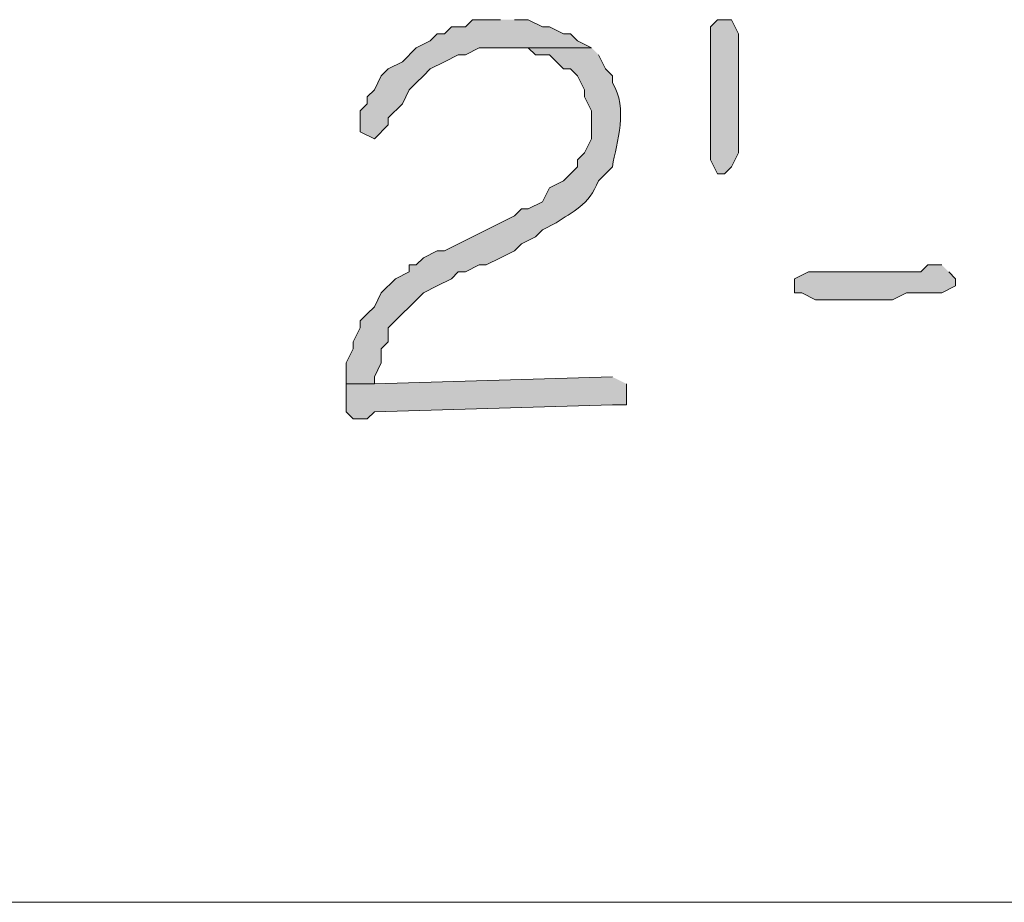
# Model space of a CAD drawing. Units: inches. Extents: x -61 to 673, y 119 to 673.
# Drawn here: x 340 to 349, y 417 to 425 of the extents above; entities that cross this region are included whole.
import ezdxf

# ---------------------------------------------------------------- set-up
doc = ezdxf.new("R2010")
doc.units = ezdxf.units.IN
doc.header["$MEASUREMENT"] = 0
doc.layers.add('Layer 1', color=7, linetype='Continuous')

msp = doc.modelspace()

# ---------------------------------------------------------------- hatches: boundary and pattern name
at = {"layer": 'Layer 1', "true_color": 0xffffff}
for points in [[(344.3105, 424.77), (344.0703, 424.77), (344.0098, 424.7095), (343.8906, 424.7095), (343.8301, 424.6499), (343.7695, 424.6499), (343.709, 424.5903), (343.5898, 424.5298), (343.4707, 424.4097), (343.3496, 424.3501), (343.2891, 424.2896), (343.2305, 424.1694), (343.1699, 424.1099), (343.1699, 424.0503), (343.1094, 423.9897), (343.1094, 423.8101), (343.2305, 423.7495), (343.3496, 423.8696), (343.3496, 423.9302), (343.4707, 424.0503), (343.5293, 424.1694), (343.5898, 424.23), (343.6504, 424.2896), (343.709, 424.3501), (343.8301, 424.4097), (343.9492, 424.4702), (344.0098, 424.4702), (344.1289, 424.5298), (345.0898, 424.5298), (344.9707, 424.5903), (344.9102, 424.6499), (344.8496, 424.6499), (344.7305, 424.7095), (344.6699, 424.7095), (344.5488, 424.77), (344.4297, 424.77)], [(346.3496, 424.5903), (346.3496, 423.6304), (346.2891, 423.5103), (346.2305, 423.4497), (346.1699, 423.4497), (346.1094, 423.5698), (346.1094, 424.7095), (346.1699, 424.77), (346.2891, 424.77), (346.3496, 424.6499)], [(348.0898, 422.6694), (347.9707, 422.6694), (347.9102, 422.6099), (346.9492, 422.6099), (346.8301, 422.5503), (346.8301, 422.4302), (346.8906, 422.4302), (347.0098, 422.3696), (347.6699, 422.3696), (347.7891, 422.4302), (348.0898, 422.4302), (348.209, 422.4897), (348.209, 422.5503), (348.1504, 422.6099)], [(345.2695, 421.7095), (343.2305, 421.6499), (342.9902, 421.6499), (342.9902, 421.4097), (343.0488, 421.3501), (343.1699, 421.3501), (343.2305, 421.4097), (345.2695, 421.4702), (345.3906, 421.4702), (345.3906, 421.6499)]]:
    msp.add_hatch(color=7, dxfattribs=at).paths.add_polyline_path(points)
h = msp.add_hatch(color=7, dxfattribs=at)
edge = h.paths.add_edge_path()
edge.add_spline(control_points=[(345.0898, 424.5298), (345.0898, 424.5298), (344.3105, 424.5298), (344.3105, 424.5298), (344.3105, 424.5298), (344.5488, 424.5298), (344.5488, 424.5298), (344.5488, 424.5298), (344.6094, 424.4702), (344.6094, 424.4702), (344.6094, 424.4702), (344.7305, 424.4702), (344.7305, 424.4702), (344.7305, 424.4702), (344.8496, 424.3501), (344.8496, 424.3501), (344.8496, 424.3501), (344.9102, 424.3501), (344.9102, 424.3501), (344.9102, 424.3501), (344.9707, 424.2896), (344.9707, 424.2896), (344.9707, 424.2896), (345.0293, 424.1694), (345.0293, 424.1694), (345.0293, 424.1694), (345.0293, 424.1099), (345.0293, 424.1099), (345.0293, 424.1099), (345.0898, 423.9897), (345.0898, 423.9897), (345.0898, 423.9897), (345.0898, 423.7495), (345.0898, 423.7495), (345.0898, 423.7495), (345.0293, 423.6304), (345.0293, 423.6304), (345.0293, 423.6304), (344.9707, 423.5698), (344.9707, 423.5698), (344.9707, 423.5698), (344.9707, 423.5103), (344.9707, 423.5103), (344.9707, 423.5103), (344.9102, 423.4497), (344.9102, 423.4497), (344.9102, 423.4497), (344.8496, 423.3901), (344.8496, 423.3901), (344.8496, 423.3901), (344.7305, 423.3296), (344.7305, 423.3296), (344.7305, 423.3296), (344.6699, 423.2095), (344.6699, 423.2095), (344.6699, 423.2095), (344.5488, 423.1499), (344.5488, 423.1499), (344.5488, 423.1499), (344.4902, 423.1499), (344.4902, 423.1499), (344.4902, 423.1499), (344.4297, 423.0903), (344.4297, 423.0903), (344.4297, 423.0903), (343.8301, 422.7896), (343.8301, 422.7896), (343.8301, 422.7896), (343.7695, 422.7896), (343.7695, 422.7896), (343.7695, 422.7896), (343.6504, 422.73), (343.6504, 422.73), (343.6504, 422.73), (343.5898, 422.6694), (343.5898, 422.6694), (343.5898, 422.6694), (343.5293, 422.6694), (343.5293, 422.6694), (343.5293, 422.6694), (343.5293, 422.6099), (343.5293, 422.6099), (343.5293, 422.6099), (343.4102, 422.5503), (343.4102, 422.5503), (343.4102, 422.5503), (343.2891, 422.4302), (343.2891, 422.4302), (343.2891, 422.4302), (343.2305, 422.3101), (343.2305, 422.3101), (343.2305, 422.3101), (343.1699, 422.2495), (343.1699, 422.2495), (343.1699, 422.2495), (343.1094, 422.1899), (343.1094, 422.1899), (343.1094, 422.1899), (343.1094, 422.1304), (343.1094, 422.1304), (343.1094, 422.1304), (343.0488, 422.0103), (343.0488, 422.0103), (343.0488, 422.0103), (343.0488, 421.9497), (343.0488, 421.9497), (343.0488, 421.9497), (342.9902, 421.8296), (342.9902, 421.8296), (342.9902, 421.8296), (342.9902, 421.6499), (342.9902, 421.6499), (342.9902, 421.6499), (343.2305, 421.6499), (343.2305, 421.6499), (343.2305, 421.6499), (343.2305, 421.7095), (343.2305, 421.7095), (343.2305, 421.7095), (343.2891, 421.8296), (343.2891, 421.8296), (343.2891, 421.8296), (343.2891, 421.9497), (343.2891, 421.9497), (343.2891, 421.9497), (343.3496, 422.0103), (343.3496, 422.0103), (343.3496, 422.0103), (343.3496, 422.1304), (343.3496, 422.1304), (343.3496, 422.1304), (343.6504, 422.4302), (343.6504, 422.4302), (343.6504, 422.4302), (343.7695, 422.4897), (343.7695, 422.4897), (343.7695, 422.4897), (343.8906, 422.5503), (343.8906, 422.5503), (343.8906, 422.5503), (343.9492, 422.6099), (343.9492, 422.6099), (343.9492, 422.6099), (344.0098, 422.6099), (344.0098, 422.6099), (344.0098, 422.6099), (344.1289, 422.6694), (344.1289, 422.6694), (344.1289, 422.6694), (344.1895, 422.6694), (344.1895, 422.6694), (344.1895, 422.6694), (344.3105, 422.73), (344.3105, 422.73), (344.3105, 422.73), (344.4297, 422.7896), (344.4297, 422.7896), (344.4297, 422.7896), (344.4902, 422.8501), (344.4902, 422.8501), (344.4902, 422.8501), (344.6094, 422.9097), (344.6094, 422.9097), (344.6094, 422.9097), (344.6699, 422.9702), (344.6699, 422.9702), (344.6699, 422.9702), (344.7891, 423.0298), (344.7891, 423.0298), (344.9219, 423.1245), (345.0703, 423.1782), (345.1504, 423.3901), (345.1504, 423.3901), (345.209, 423.4497), (345.209, 423.4497), (345.209, 423.4497), (345.2695, 423.5103), (345.2695, 423.5103), (345.3066, 423.7251), (345.4062, 424.0073), (345.2695, 424.23), (345.2695, 424.23), (345.2695, 424.2896), (345.2695, 424.2896), (345.2695, 424.2896), (345.209, 424.3501), (345.209, 424.3501), (345.209, 424.3501), (345.1504, 424.4702), (345.1504, 424.4702)], knot_values=[0, 0, 0, 0, 1, 1, 1, 2, 2, 2, 3, 3, 3, 4, 4, 4, 5, 5, 5, 6, 6, 6, 7, 7, 7, 8, 8, 8, 9, 9, 9, 10, 10, 10, 11, 11, 11, 12, 12, 12, 13, 13, 13, 14, 14, 14, 15, 15, 15, 16, 16, 16, 17, 17, 17, 18, 18, 18, 19, 19, 19, 20, 20, 20, 21, 21, 21, 22, 22, 22, 23, 23, 23, 24, 24, 24, 25, 25, 25, 26, 26, 26, 27, 27, 27, 28, 28, 28, 29, 29, 29, 30, 30, 30, 31, 31, 31, 32, 32, 32, 33, 33, 33, 34, 34, 34, 35, 35, 35, 36, 36, 36, 37, 37, 37, 38, 38, 38, 39, 39, 39, 40, 40, 40, 41, 41, 41, 42, 42, 42, 43, 43, 43, 44, 44, 44, 45, 45, 45, 46, 46, 46, 47, 47, 47, 48, 48, 48, 49, 49, 49, 50, 50, 50, 51, 51, 51, 52, 52, 52, 53, 53, 53, 54, 54, 54, 55, 55, 55, 56, 56, 56, 57, 57, 57, 58, 58, 58, 59, 59, 59, 60, 60, 60, 61, 61, 61, 62, 62, 62, 63, 63, 63, 63], degree=3, periodic=0)
edge.add_line((345.1504, 424.4702), (345.0898, 424.5298))

# ---------------------------------------------------------------- linework, layer by layer
at = {"layer": 'Layer 1', "lineweight": 0}
for points in [[(344.3105, 424.77), (344.0703, 424.77), (344.0098, 424.7095), (343.8906, 424.7095), (343.8301, 424.6499), (343.7695, 424.6499), (343.709, 424.5903), (343.5898, 424.5298), (343.4707, 424.4097), (343.3496, 424.3501), (343.2891, 424.2896), (343.2305, 424.1694), (343.1699, 424.1099), (343.1699, 424.0503), (343.1094, 423.9897), (343.1094, 423.8101), (343.2305, 423.7495), (343.3496, 423.8696), (343.3496, 423.9302), (343.4707, 424.0503), (343.5293, 424.1694), (343.5898, 424.23), (343.6504, 424.2896), (343.709, 424.3501), (343.8301, 424.4097), (343.9492, 424.4702), (344.0098, 424.4702), (344.1289, 424.5298), (345.0898, 424.5298), (344.9707, 424.5903), (344.9102, 424.6499), (344.8496, 424.6499), (344.7305, 424.7095), (344.6699, 424.7095), (344.5488, 424.77), (344.4297, 424.77)], [(346.3496, 424.5903), (346.3496, 423.6304), (346.2891, 423.5103), (346.2305, 423.4497), (346.1699, 423.4497), (346.1094, 423.5698), (346.1094, 424.7095), (346.1699, 424.77), (346.2891, 424.77), (346.3496, 424.6499), (346.3496, 424.5903)], [(348.0898, 422.6694), (347.9707, 422.6694), (347.9102, 422.6099), (346.9492, 422.6099), (346.8301, 422.5503), (346.8301, 422.4302), (346.8906, 422.4302), (347.0098, 422.3696), (347.6699, 422.3696), (347.7891, 422.4302), (348.0898, 422.4302), (348.209, 422.4897), (348.209, 422.5503), (348.1504, 422.6099)], [(345.2695, 421.7095), (343.2305, 421.6499), (342.9902, 421.6499), (342.9902, 421.4097), (343.0488, 421.3501), (343.1699, 421.3501), (343.2305, 421.4097), (345.2695, 421.4702), (345.3906, 421.4702), (345.3906, 421.6499)]]:
    msp.add_lwpolyline(points, dxfattribs=at)
at = {"layer": 'Layer 1', "color": 7, "lineweight": 5, "true_color": 0xffffff}
msp.add_lwpolyline([(307.3496, 417.2095), (395.4297, 417.2095)], dxfattribs=at)
at = {"layer": 'Layer 1', "lineweight": 0}
msp.add_open_spline([(345.0898, 424.5298), (345.0898, 424.5298), (344.3105, 424.5298), (344.3105, 424.5298), (344.3105, 424.5298), (344.5488, 424.5298), (344.5488, 424.5298), (344.5488, 424.5298), (344.6094, 424.4702), (344.6094, 424.4702), (344.6094, 424.4702), (344.7305, 424.4702), (344.7305, 424.4702), (344.7305, 424.4702), (344.8496, 424.3501), (344.8496, 424.3501), (344.8496, 424.3501), (344.9102, 424.3501), (344.9102, 424.3501), (344.9102, 424.3501), (344.9707, 424.2896), (344.9707, 424.2896), (344.9707, 424.2896), (345.0293, 424.1694), (345.0293, 424.1694), (345.0293, 424.1694), (345.0293, 424.1099), (345.0293, 424.1099), (345.0293, 424.1099), (345.0898, 423.9897), (345.0898, 423.9897), (345.0898, 423.9897), (345.0898, 423.7495), (345.0898, 423.7495), (345.0898, 423.7495), (345.0293, 423.6304), (345.0293, 423.6304), (345.0293, 423.6304), (344.9707, 423.5698), (344.9707, 423.5698), (344.9707, 423.5698), (344.9707, 423.5103), (344.9707, 423.5103), (344.9707, 423.5103), (344.9102, 423.4497), (344.9102, 423.4497), (344.9102, 423.4497), (344.8496, 423.3901), (344.8496, 423.3901), (344.8496, 423.3901), (344.7305, 423.3296), (344.7305, 423.3296), (344.7305, 423.3296), (344.6699, 423.2095), (344.6699, 423.2095), (344.6699, 423.2095), (344.5488, 423.1499), (344.5488, 423.1499), (344.5488, 423.1499), (344.4902, 423.1499), (344.4902, 423.1499), (344.4902, 423.1499), (344.4297, 423.0903), (344.4297, 423.0903), (344.4297, 423.0903), (343.8301, 422.7896), (343.8301, 422.7896), (343.8301, 422.7896), (343.7695, 422.7896), (343.7695, 422.7896), (343.7695, 422.7896), (343.6504, 422.73), (343.6504, 422.73), (343.6504, 422.73), (343.5898, 422.6694), (343.5898, 422.6694), (343.5898, 422.6694), (343.5293, 422.6694), (343.5293, 422.6694), (343.5293, 422.6694), (343.5293, 422.6099), (343.5293, 422.6099), (343.5293, 422.6099), (343.4102, 422.5503), (343.4102, 422.5503), (343.4102, 422.5503), (343.2891, 422.4302), (343.2891, 422.4302), (343.2891, 422.4302), (343.2305, 422.3101), (343.2305, 422.3101), (343.2305, 422.3101), (343.1699, 422.2495), (343.1699, 422.2495), (343.1699, 422.2495), (343.1094, 422.1899), (343.1094, 422.1899), (343.1094, 422.1899), (343.1094, 422.1304), (343.1094, 422.1304), (343.1094, 422.1304), (343.0488, 422.0103), (343.0488, 422.0103), (343.0488, 422.0103), (343.0488, 421.9497), (343.0488, 421.9497), (343.0488, 421.9497), (342.9902, 421.8296), (342.9902, 421.8296), (342.9902, 421.8296), (342.9902, 421.6499), (342.9902, 421.6499), (342.9902, 421.6499), (343.2305, 421.6499), (343.2305, 421.6499), (343.2305, 421.6499), (343.2305, 421.7095), (343.2305, 421.7095), (343.2305, 421.7095), (343.2891, 421.8296), (343.2891, 421.8296), (343.2891, 421.8296), (343.2891, 421.9497), (343.2891, 421.9497), (343.2891, 421.9497), (343.3496, 422.0103), (343.3496, 422.0103), (343.3496, 422.0103), (343.3496, 422.1304), (343.3496, 422.1304), (343.3496, 422.1304), (343.6504, 422.4302), (343.6504, 422.4302), (343.6504, 422.4302), (343.7695, 422.4897), (343.7695, 422.4897), (343.7695, 422.4897), (343.8906, 422.5503), (343.8906, 422.5503), (343.8906, 422.5503), (343.9492, 422.6099), (343.9492, 422.6099), (343.9492, 422.6099), (344.0098, 422.6099), (344.0098, 422.6099), (344.0098, 422.6099), (344.1289, 422.6694), (344.1289, 422.6694), (344.1289, 422.6694), (344.1895, 422.6694), (344.1895, 422.6694), (344.1895, 422.6694), (344.3105, 422.73), (344.3105, 422.73), (344.3105, 422.73), (344.4297, 422.7896), (344.4297, 422.7896), (344.4297, 422.7896), (344.4902, 422.8501), (344.4902, 422.8501), (344.4902, 422.8501), (344.6094, 422.9097), (344.6094, 422.9097), (344.6094, 422.9097), (344.6699, 422.9702), (344.6699, 422.9702), (344.6699, 422.9702), (344.7891, 423.0298), (344.7891, 423.0298), (344.9219, 423.1245), (345.0703, 423.1782), (345.1504, 423.3901), (345.1504, 423.3901), (345.209, 423.4497), (345.209, 423.4497), (345.209, 423.4497), (345.2695, 423.5103), (345.2695, 423.5103), (345.3066, 423.7251), (345.4062, 424.0073), (345.2695, 424.23), (345.2695, 424.23), (345.2695, 424.2896), (345.2695, 424.2896), (345.2695, 424.2896), (345.209, 424.3501), (345.209, 424.3501), (345.209, 424.3501), (345.1504, 424.4702), (345.1504, 424.4702)], degree=3, knots=[0, 0, 0, 0, 1, 1, 1, 2, 2, 2, 3, 3, 3, 4, 4, 4, 5, 5, 5, 6, 6, 6, 7, 7, 7, 8, 8, 8, 9, 9, 9, 10, 10, 10, 11, 11, 11, 12, 12, 12, 13, 13, 13, 14, 14, 14, 15, 15, 15, 16, 16, 16, 17, 17, 17, 18, 18, 18, 19, 19, 19, 20, 20, 20, 21, 21, 21, 22, 22, 22, 23, 23, 23, 24, 24, 24, 25, 25, 25, 26, 26, 26, 27, 27, 27, 28, 28, 28, 29, 29, 29, 30, 30, 30, 31, 31, 31, 32, 32, 32, 33, 33, 33, 34, 34, 34, 35, 35, 35, 36, 36, 36, 37, 37, 37, 38, 38, 38, 39, 39, 39, 40, 40, 40, 41, 41, 41, 42, 42, 42, 43, 43, 43, 44, 44, 44, 45, 45, 45, 46, 46, 46, 47, 47, 47, 48, 48, 48, 49, 49, 49, 50, 50, 50, 51, 51, 51, 52, 52, 52, 53, 53, 53, 54, 54, 54, 55, 55, 55, 56, 56, 56, 57, 57, 57, 58, 58, 58, 59, 59, 59, 60, 60, 60, 61, 61, 61, 62, 62, 62, 63, 63, 63, 63], dxfattribs=at)

doc.saveas('drawing.dxf')
